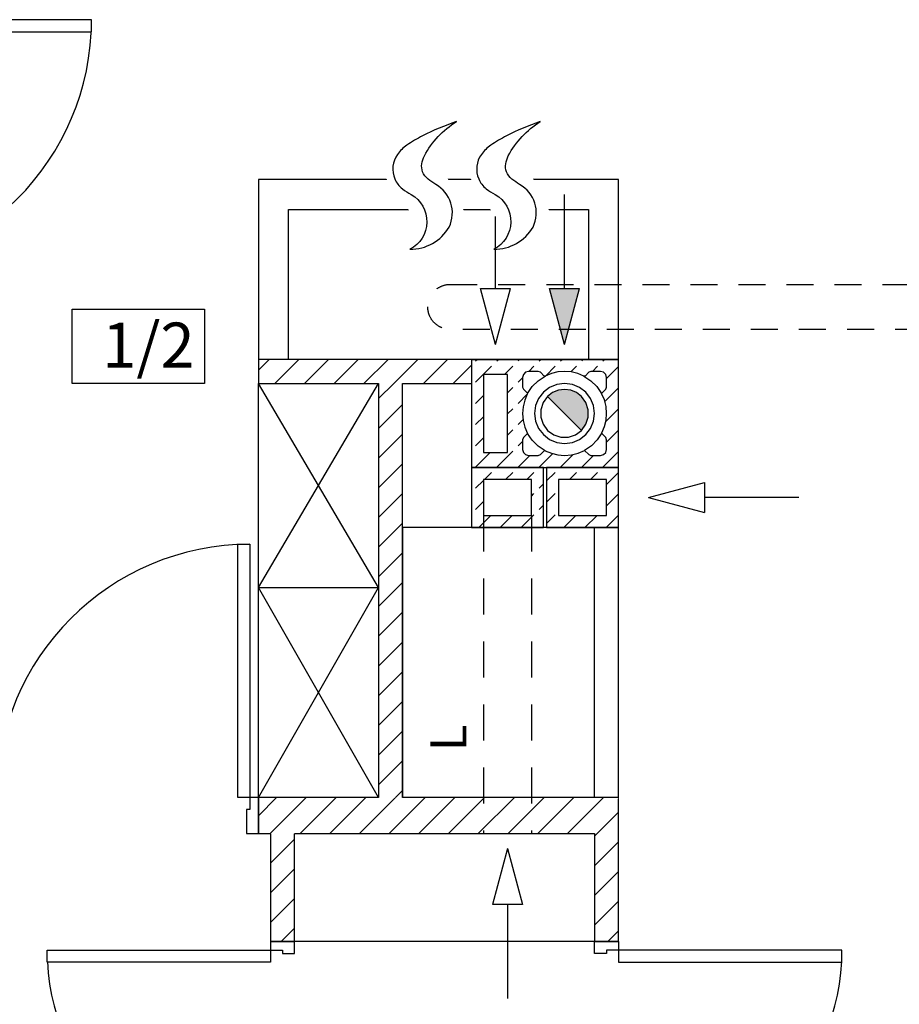
# Model space of a CAD drawing. Units: millimetres. Extents: x 29888 to 71888, y -27211 to 32189.
# Drawn here: x 41955 to 44885, y 16609 to 19890 of the extents above; entities that cross this region are included whole.
import ezdxf

# ---------------------------------------------------------------- set-up
doc = ezdxf.new("R2010")
doc.units = ezdxf.units.MM
doc.header["$MEASUREMENT"] = 0
doc.set_wipeout_variables(frame=1)
for name, pattern in [('Przerywana średnia', [210, 120, -90]), ('Przerywana_krotka', [160, 90, -70]), ('Wipeout_Contour', [1000, 0, -1000])]:
    doc.linetypes.add(name, pattern=pattern)
for name, color, linetype in [('2D - Ogólne', 7, 'Continuous'), ('A - Kominy', 7, 'Continuous'), ('A - Umeblowanie', 7, 'Continuous'), ('A - Ściany działowe', 7, 'Continuous'), ('drzwi', 7, 'Continuous'), ('metryki', 7, 'Continuous'), ('teksty', 7, 'Continuous'), ('tła', 7, 'Continuous'), ('wypełnienia', 7, 'Continuous')]:
    doc.layers.add(name, color=color, linetype=linetype)
doc.styles.add('GENERATED_STYLE_1', font='ARIALN.TTF')
doc.styles.add('GENERATED_STYLE_2', font='arial.ttf')
pattern_1 = [(45, (24734.87, 8428.92), (-49.49747, 49.49747), [])]
pattern_2 = [(45, (24734.87, 8428.92), (-70.7107, 70.7107), [75, -25]), (45, (24734.87, 8499.63), (-70.7107, 70.7107), [75, -25])]

msp = doc.modelspace()

# ---------------------------------------------------------------- hatches: boundary and pattern name
at = {"layer": 'wypełnienia', "linetype": 'Continuous'}
msp.add_hatch(color=256, dxfattribs=at).paths.add_polyline_path([(43713.2, 18634.6), (43826.4, 18521.5), (43841.1, 18541.7), (43848.8, 18565.5), (43848.8, 18590.5), (43841.1, 18614.3), (43826.4, 18634.6), (43809.8, 18647.3), (43790.5, 18655.3), (43769.8, 18658), (43749.1, 18655.3), (43729.8, 18647.3)])

# ---------------------------------------------------------------- linework, layer by layer
at = {"layer": 'A - Kominy', "linetype": 'Continuous'}
for p, q in [((43579.8, 18708), (43499.8, 18708)), ((43499.8, 18708), (43499.8, 18448)), ((43579.8, 18448), (43579.8, 18708)), ((43747.5, 18716.2), (43725.8, 18710.9)), ((43769.8, 18718), (43747.5, 18716.2)), ((43792.1, 18716.2), (43769.8, 18718)), ((43813.8, 18710.9), (43792.1, 18716.2)), ((43769.8, 18678), (43743.9, 18674.6)), ((43795.7, 18674.6), (43769.8, 18678)), ((43636.9, 18622.1), (43631.6, 18600.3)), ((43673.2, 18603.9), (43669.8, 18578)), ((43683.2, 18628), (43673.2, 18603.9)), ((43698.5, 18614.3), (43690.8, 18590.5)), ((43866.4, 18603.9), (43856.4, 18628)), ((43869.8, 18578), (43866.4, 18603.9)), ((43907.9, 18601.1), (43902.2, 18623.5)), ((43631.6, 18600.3), (43629.8, 18578)), ((43629.8, 18578), (43631.7, 18555)), ((43669.8, 18578), (43673.2, 18552.1)), ((43690.8, 18590.5), (43690.8, 18565.5)), ((43866.4, 18552.1), (43869.8, 18578)), ((43909.8, 18578), (43907.9, 18601.1)), ((43908, 18555.7), (43909.8, 18578)), ((43631.7, 18555), (43637.4, 18532.6)), ((43673.2, 18552.1), (43683.2, 18528)), ((43690.8, 18565.5), (43698.5, 18541.7)), ((43902.7, 18534), (43908, 18555.7)), ((43733.5, 18506.7), (43757.3, 18499)), ((43782.3, 18499), (43806.1, 18506.7)), ((43743.9, 18481.4), (43769.8, 18478)), ((43757.3, 18499), (43782.3, 18499)), ((43769.8, 18478), (43795.7, 18481.4)), ((43795.7, 18481.4), (43819.8, 18491.4)), ((43499.8, 18448), (43579.8, 18448)), ((43725.8, 18445.1), (43747.5, 18439.8)), ((43747.5, 18439.8), (43769.8, 18438)), ((43769.8, 18438), (43792.8, 18439.9)), ((43792.8, 18439.9), (43815.2, 18445.6)), ((43459.8, 18398), (43849.8, 18398)), ((43699.8, 18398), (43459.8, 18398)), ((43949.8, 18398), (43709.8, 18398)), ((43849.8, 18398), (43949.8, 18398)), ((43659.8, 18358), (43499.8, 18358)), ((43499.8, 18358), (43499.8, 18238)), ((43659.8, 18238), (43659.8, 18358)), ((43909.8, 18358), (43749.8, 18358)), ((43749.8, 18358), (43749.8, 18238)), ((43909.8, 18238), (43909.8, 18358)), ((43499.8, 18238), (43659.8, 18238)), ((43749.8, 18238), (43909.8, 18238))]:
    msp.add_line(p, q, dxfattribs=at)
at = {"layer": 'A - Umeblowanie', "linetype": 'Continuous'}
for p, q in [((44049.8, 18298), (44236.4, 18348)), ((44236.4, 18348), (44236.4, 18248)), ((44049.8, 18298), (44236.4, 18248)), ((44549.8, 18298), (44236.4, 18298))]:
    msp.add_line(p, q, dxfattribs=at)
at = {"layer": 'drzwi', "linetype": 'Continuous'}
msp.add_arc((41349.8, 19890), 844, 270, 0, dxfattribs=at)
at = {"layer": 'wypełnienia', "linetype": 'Continuous'}
for p, q in [((43749.1, 18655.3), (43729.8, 18647.3)), ((43769.8, 18658), (43749.1, 18655.3)), ((43790.5, 18655.3), (43769.8, 18658)), ((43809.8, 18647.3), (43790.5, 18655.3)), ((43848.8, 18590.5), (43841.1, 18614.3)), ((43848.8, 18565.5), (43848.8, 18590.5)), ((43841.1, 18541.7), (43848.8, 18565.5))]:
    msp.add_line(p, q, dxfattribs=at)

# ---------------------------------------------------------------- wipeouts: each hides what was drawn before it
at = {"color": 254, "linetype": 'Wipeout_Contour', "lineweight": 0, "ltscale": 81770.468446}
msp.add_wipeout([(42129.8, 18925.1), (42129.8, 18678), (42569.8, 18678), (42569.8, 18925.1)], dxfattribs=at).dxf.layer = 'tła'
at = {"color": 254, "linetype": 'Wipeout_Contour', "lineweight": 0, "ltscale": 85757.719157}
msp.add_wipeout([(43949.8, 19358), (42749.8, 19358), (42749.8, 18758), (43949.8, 18758)], dxfattribs=at).dxf.layer = 'wypełnienia'
at = {"color": 254, "linetype": 'Wipeout_Contour', "lineweight": 0, "ltscale": 82320.561043}
msp.add_wipeout([(42749.8, 17298), (42749.8, 18678), (43149.8, 18678), (43149.8, 17298)], dxfattribs=at).dxf.layer = 'wypełnienia'
at = {"color": 254, "linetype": 'Wipeout_Contour', "lineweight": 0, "ltscale": 134367.752667}
msp.add_wipeout([(47009.8, 17887.6), (47009.8, 14718), (43949.8, 14718), (43949.8, 15318), (46409.8, 15318), (46409.8, 17887.6)], dxfattribs=at).dxf.layer = 'wypełnienia'
at = {"color": 254, "linetype": 'Wipeout_Contour', "lineweight": 0, "ltscale": 82049.78584}
msp.add_wipeout([(43869.8, 16818), (42869.8, 16818), (42869.8, 17178), (43869.8, 17178)], dxfattribs=at).dxf.layer = 'wypełnienia'

# ---------------------------------------------------------------- next in the draw order: hatches: boundary and pattern name
at = {"layer": 'wypełnienia', "linetype": 'Continuous'}
msp.add_hatch(color=256, dxfattribs=at).paths.add_polyline_path([(43769.8, 18808), (43819.8, 18994.6), (43719.8, 18994.6)])

# ---------------------------------------------------------------- next in the draw order: linework, layer by layer
at = {"layer": '2D - Ogólne', "linetype": 'Continuous'}
for p, q in [((43539.8, 18994.6), (43539.8, 19308)), ((43769.8, 18994.6), (43769.8, 19308)), ((43539.8, 18808), (43489.8, 18994.6)), ((43489.8, 18994.6), (43589.8, 18994.6)), ((43539.8, 18808), (43589.8, 18994.6)), ((43769.8, 18808), (43719.8, 18994.6)), ((43719.8, 18994.6), (43819.8, 18994.6)), ((43769.8, 18808), (43819.8, 18994.6)), ((43579.8, 17128), (43529.8, 16941.4)), ((43579.8, 17128), (43629.8, 16941.4)), ((43629.8, 16941.4), (43529.8, 16941.4)), ((43579.8, 16941.4), (43579.8, 16628))]:
    msp.add_line(p, q, dxfattribs=at)
at = {"layer": '2D - Ogólne', "linetype": 'Continuous', "flags": 128}
msp.add_lwpolyline([(42849.8, 18758), (42849.8, 19258), (43849.8, 19258), (43849.8, 18758)], dxfattribs=at)
at = {"layer": '2D - Ogólne', "linetype": 'Przerywana_krotka', "flags": 128}
msp.add_lwpolyline([(43389, 19008), (48179.8, 19008), (48179.8, 18858), (43389, 18858, -1)], format="xyb", close=True, dxfattribs=at)
at = {"layer": 'A - Kominy', "linetype": 'Continuous'}
msp.add_line((43949.8, 18398), (43949.8, 18758), dxfattribs=at)
at = {"layer": 'A - Umeblowanie', "linetype": 'Continuous'}
for p, q in [((43949.8, 19358), (42749.8, 19358)), ((42749.8, 19358), (42749.8, 18758)), ((43949.8, 18758), (43949.8, 19358)), ((42749.8, 18758), (43949.8, 18758)), ((42749.8, 18678), (43149.8, 18678)), ((42749.8, 17298), (42749.8, 18678)), ((42749.8, 17998), (43149.8, 18678)), ((43149.8, 17998), (42749.8, 18678)), ((43149.8, 18678), (43149.8, 17298)), ((42749.8, 17998), (43149.8, 17998)), ((42749.8, 17298), (43149.8, 17998)), ((43149.8, 17298), (42749.8, 17998)), ((43149.8, 17298), (42749.8, 17298)), ((42869.8, 17178), (43869.8, 17178)), ((42869.8, 16818), (42869.8, 17178)), ((43869.8, 17178), (43869.8, 16818)), ((43869.8, 16818), (42869.8, 16818))]:
    msp.add_line(p, q, dxfattribs=at)
at = {"layer": 'metryki', "linetype": 'Continuous'}
for p, q in [((42129.8, 18925.1), (42569.8, 18925.1)), ((42129.8, 18678), (42129.8, 18925.1)), ((42569.8, 18925.1), (42569.8, 18678)), ((42569.8, 18678), (42129.8, 18678))]:
    msp.add_line(p, q, dxfattribs=at)

# ---------------------------------------------------------------- next in the draw order: texts
at = {"layer": 'teksty', "insert": (42229.8, 18880.7), "char_height": 150, "attachment_point": 1, "style": 'GENERATED_STYLE_1'}
msp.add_mtext('\\A1;1/2', dxfattribs=at)

# ---------------------------------------------------------------- next in the draw order: wipeouts: each hides what was drawn before it
at = {"color": 254, "linetype": 'Wipeout_Contour', "lineweight": 0, "ltscale": 82093.698906}
msp.add_wipeout([(42193.8, 19890), (41349.8, 19890), (41349.8, 19850), (42193.8, 19850)], dxfattribs=at).dxf.layer = 'wypełnienia'

# ---------------------------------------------------------------- next in the draw order: linework, layer by layer
at = {"layer": 'drzwi', "linetype": 'Continuous'}
for p, q in [((42193.8, 19890), (41349.8, 19890)), ((42193.8, 19850), (42193.8, 19890)), ((41349.8, 19850), (42193.8, 19850))]:
    msp.add_line(p, q, dxfattribs=at)

# ---------------------------------------------------------------- next in the draw order: wipeouts: each hides what was drawn before it
at = {"color": 254, "linetype": 'Wipeout_Contour', "lineweight": 0, "ltscale": 87079.296759}
msp.add_wipeout([(43630.5, 19427.1), (43730.6, 19229.5), (43537.5, 19234.9), (43432, 19399.3)], dxfattribs=at).dxf.layer = 'wypełnienia'
at = {"color": 254, "linetype": 'Wipeout_Contour', "lineweight": 0, "ltscale": 84062.695332}
msp.add_wipeout([(43949.8, 17298), (43869.8, 17178), (43869.8, 16818), (43949.8, 16818)], dxfattribs=at).dxf.layer = 'wypełnienia'
at = {"color": 254, "linetype": 'Wipeout_Contour', "lineweight": 0, "ltscale": 80088.187283}
msp.add_wipeout([(42869.8, 17178), (42789.8, 17178), (42789.8, 16818), (42869.8, 16818)], dxfattribs=at).dxf.layer = 'wypełnienia'

# ---------------------------------------------------------------- next in the draw order: hatches: boundary and pattern name
at = {"layer": 'wypełnienia', "linetype": 'Continuous'}
h = msp.add_hatch(dxfattribs=at)
h.set_pattern_fill('CEGŁA_ZWYKŁA', color=256, style=0, pattern_type=2)
h.set_pattern_definition(pattern_1)
h.paths.add_polyline_path([(43949.8, 17298), (43869.8, 17178), (43869.8, 16818), (43949.8, 16818)])
h = msp.add_hatch(dxfattribs=at)
h.set_pattern_fill('CEGŁA_ZWYKŁA', color=256, style=0, pattern_type=2)
h.set_pattern_definition(pattern_1)
h.paths.add_polyline_path([(42869.8, 17178), (42789.8, 17178), (42789.8, 16818), (42869.8, 16818)])

# ---------------------------------------------------------------- next in the draw order: linework, layer by layer
at = {"layer": '2D - Ogólne', "linetype": 'Continuous', "flags": 128}
msp.add_lwpolyline([(43688.8, 19550.4, 0.039461), (43576, 19502.6, 0.037382), (43524, 19471.8, 0.083504), (43492.5, 19441.2, 0.2596), (43483.8, 19359.5, 0.122992), (43508.9, 19326.5, 0.044859), (43538.7, 19307.9, -0.590856), (43534.2, 19124.9, 0.268954), (43664.8, 19199.2, 0.395087), (43620, 19341.2, -0.039831), (43594.4, 19358.8, -0.121346), (43576.6, 19382.6, -0.129169), (43573.6, 19409.7, -0.080425), (43582.3, 19436.7, -0.130848)], format="xyb", close=True, dxfattribs=at)

# ---------------------------------------------------------------- next in the draw order: wipeouts: each hides what was drawn before it
at = {"color": 254, "linetype": 'Wipeout_Contour', "lineweight": 0, "ltscale": 86108.326527}
msp.add_wipeout([(43346.4, 19427.1), (43448.4, 19225.8), (43268.7, 19230.9), (43147.9, 19399.3)], dxfattribs=at).dxf.layer = 'wypełnienia'

# ---------------------------------------------------------------- next in the draw order: linework, layer by layer
at = {"layer": '2D - Ogólne', "linetype": 'Continuous', "flags": 128}
msp.add_lwpolyline([(43409.2, 19550.4, 0.039461), (43296.4, 19502.6, 0.037382), (43244.4, 19471.8, 0.083504), (43212.8, 19441.2, 0.2596), (43204.2, 19359.5, 0.122992), (43229.3, 19326.5, 0.044859), (43259.1, 19307.9, -0.590856), (43254.6, 19124.9, 0.268954), (43385.2, 19199.2, 0.395087), (43340.4, 19341.2, -0.039831), (43314.8, 19358.8, -0.121346), (43297, 19382.6, -0.129169), (43294, 19409.7, -0.080425), (43302.7, 19436.7, -0.130848)], format="xyb", close=True, dxfattribs=at)

# ---------------------------------------------------------------- next in the draw order: wipeouts: each hides what was drawn before it
at = {"color": 254, "linetype": 'Wipeout_Contour', "lineweight": 0, "ltscale": 79133.904708}
msp.add_wipeout([(42789.8, 16818), (42789.8, 16018), (42869.8, 16018), (42869.8, 16818)], dxfattribs=at).dxf.layer = 'wypełnienia'
at = {"color": 254, "linetype": 'Wipeout_Contour', "lineweight": 0, "ltscale": 83103.768529}
msp.add_wipeout([(43949.8, 16818), (43869.8, 16818), (43869.8, 16018), (43949.8, 16018)], dxfattribs=at).dxf.layer = 'wypełnienia'

# ---------------------------------------------------------------- next in the draw order: linework, layer by layer
at = {"layer": 'A - Ściany działowe', "linetype": 'Continuous'}
for p, q in [((42789.8, 16818), (42869.8, 16818)), ((43949.8, 16818), (43869.8, 16818))]:
    msp.add_line(p, q, dxfattribs=at)
at = {"layer": 'A - Ściany działowe', "linetype": 'Continuous', "flags": 128}
for points in [[(43949.8, 16818), (43949.8, 17298)], [(42789.8, 17178), (42789.8, 16818)], [(42869.8, 16818), (42869.8, 17178)], [(43869.8, 17178), (43869.8, 16818)]]:
    msp.add_lwpolyline(points, dxfattribs=at)
at = {"layer": 'drzwi', "linetype": 'Continuous'}
for centre, start, end in [((42789.8, 16790), 180, 270), ((43949.8, 16790), 270, 0)]:
    msp.add_arc(centre, 744, start, end, dxfattribs=at)

# ---------------------------------------------------------------- next in the draw order: wipeouts: each hides what was drawn before it
at = {"color": 254, "linetype": 'Wipeout_Contour', "lineweight": 0, "ltscale": 84146.691168}
msp.add_wipeout([(43949.8, 17298), (43949.8, 18198), (43229.8, 18198), (43229.8, 17298)], dxfattribs=at).dxf.layer = 'wypełnienia'
at = {"color": 254, "linetype": 'Wipeout_Contour', "lineweight": 0, "ltscale": 119612.790729}
msp.add_wipeout([(42869.8, 16818), (42789.8, 16818), (42789.8, 16790), (42829.8, 16790), (42829.8, 16778), (42869.8, 16778)], dxfattribs=at).dxf.layer = 'wypełnienia'
at = {"color": 254, "linetype": 'Wipeout_Contour', "lineweight": 0, "ltscale": 125523.96691}
msp.add_wipeout([(43869.8, 16818), (43869.8, 16778), (43909.8, 16778), (43909.8, 16790), (43949.8, 16790), (43949.8, 16818)], dxfattribs=at).dxf.layer = 'wypełnienia'

# ---------------------------------------------------------------- next in the draw order: hatches: boundary and pattern name
at = {"layer": 'wypełnienia', "linetype": 'Continuous'}
h = msp.add_hatch(dxfattribs=at)
h.set_pattern_fill('BETON', color=256, style=0, pattern_type=2)
h.set_pattern_definition(pattern_2)
h.paths.add_polyline_path([(43459.8, 18198), (43699.8, 18198), (43699.8, 18398), (43459.8, 18398)])
h.paths.add_polyline_path([(43659.8, 18238), (43499.8, 18238), (43499.8, 18358), (43659.8, 18358)], flags=0)
h = msp.add_hatch(dxfattribs=at)
h.set_pattern_fill('BETON', color=256, style=0, pattern_type=2)
h.set_pattern_definition(pattern_2)
h.paths.add_polyline_path([(43709.8, 18198), (43949.8, 18198), (43949.8, 18398), (43709.8, 18398)])
h.paths.add_polyline_path([(43909.8, 18238), (43749.8, 18238), (43749.8, 18358), (43909.8, 18358)], flags=0)

# ---------------------------------------------------------------- next in the draw order: linework, layer by layer
at = {"layer": 'A - Kominy', "linetype": 'Continuous'}
for p, q in [((43459.8, 18398), (43459.8, 18198)), ((43699.8, 18198), (43699.8, 18398)), ((43709.8, 18398), (43709.8, 18198)), ((43949.8, 18198), (43949.8, 18398)), ((43459.8, 18198), (43699.8, 18198)), ((43709.8, 18198), (43949.8, 18198))]:
    msp.add_line(p, q, dxfattribs=at)
at = {"layer": 'A - Umeblowanie', "linetype": 'Continuous'}
for p, q in [((43949.8, 18198), (43229.8, 18198)), ((43229.8, 18198), (43229.8, 17298)), ((43869.8, 17298), (43869.8, 18198)), ((43949.8, 17298), (43949.8, 18198)), ((43229.8, 17298), (43949.8, 17298))]:
    msp.add_line(p, q, dxfattribs=at)
at = {"layer": 'drzwi', "linetype": 'Continuous'}
for p, q in [((42869.8, 16818), (42789.8, 16818)), ((42789.8, 16818), (42869.8, 16818)), ((42869.8, 16778), (42869.8, 16818)), ((43869.8, 16818), (43949.8, 16818)), ((43869.8, 16778), (43869.8, 16818)), ((43949.8, 16818), (43869.8, 16818)), ((42829.8, 16790), (42829.8, 16778)), ((42829.8, 16778), (42869.8, 16778)), ((43909.8, 16778), (43869.8, 16778)), ((43909.8, 16790), (43909.8, 16778))]:
    msp.add_line(p, q, dxfattribs=at)

# ---------------------------------------------------------------- next in the draw order: texts
at = {"layer": 'A - Umeblowanie', "insert": (43382.9, 17452.5), "char_height": 120, "attachment_point": 4, "rotation": 90, "style": 'GENERATED_STYLE_2'}
msp.add_mtext('\\A1;L', dxfattribs=at)

# ---------------------------------------------------------------- next in the draw order: wipeouts: each hides what was drawn before it
at = {"color": 254, "linetype": 'Wipeout_Contour', "lineweight": 0, "ltscale": 78208.445377}
msp.add_wipeout([(42045.8, 16790), (42045.8, 16750), (42789.8, 16750), (42789.8, 16790)], dxfattribs=at).dxf.layer = 'wypełnienia'
at = {"color": 254, "linetype": 'Wipeout_Contour', "lineweight": 0, "ltscale": 85158.009177}
msp.add_wipeout([(44693.8, 16790), (43949.8, 16790), (43949.8, 16750), (44693.8, 16750)], dxfattribs=at).dxf.layer = 'wypełnienia'

# ---------------------------------------------------------------- next in the draw order: linework, layer by layer
at = {"layer": 'drzwi', "linetype": 'Continuous'}
for p, q in [((42789.8, 16818), (42789.8, 16790)), ((43949.8, 16818), (43949.8, 16790)), ((42045.8, 16790), (42789.8, 16790)), ((42045.8, 16750), (42045.8, 16790)), ((42789.8, 16790), (42829.8, 16790)), ((42789.8, 16790), (42789.8, 16750)), ((43949.8, 16790), (43909.8, 16790)), ((44693.8, 16790), (43949.8, 16790)), ((43949.8, 16790), (43949.8, 16750)), ((44693.8, 16750), (44693.8, 16790)), ((42789.8, 16750), (42045.8, 16750)), ((43949.8, 16750), (44693.8, 16750))]:
    msp.add_line(p, q, dxfattribs=at)

# ---------------------------------------------------------------- next in the draw order: wipeouts: each hides what was drawn before it
at = {"color": 254, "linetype": 'Wipeout_Contour', "lineweight": 0, "ltscale": 82310.206973}
msp.add_wipeout([(42749.8, 17298), (42749.8, 17178), (43869.8, 17178), (43949.8, 17298)], dxfattribs=at).dxf.layer = 'wypełnienia'

# ---------------------------------------------------------------- next in the draw order: hatches: boundary and pattern name
at = {"layer": 'wypełnienia', "linetype": 'Continuous'}
h = msp.add_hatch(dxfattribs=at)
h.set_pattern_fill('CEGŁA_ZWYKŁA', color=256, style=0, pattern_type=2)
h.set_pattern_definition(pattern_1)
h.paths.add_polyline_path([(42749.8, 17298), (42749.8, 17178), (43869.8, 17178), (43949.8, 17298)])

# ---------------------------------------------------------------- next in the draw order: linework, layer by layer
at = {"layer": '2D - Ogólne', "linetype": 'Przerywana średnia'}
for p, q in [((43499.8, 18238), (43499.8, 17178)), ((43659.8, 18238), (43659.8, 17178))]:
    msp.add_line(p, q, dxfattribs=at)
at = {"layer": 'A - Ściany działowe', "linetype": 'Continuous', "flags": 128}
for points in [[(43949.8, 17298), (43229.8, 17298)], [(42869.8, 17178), (43869.8, 17178)]]:
    msp.add_lwpolyline(points, dxfattribs=at)

# ---------------------------------------------------------------- next in the draw order: wipeouts: each hides what was drawn before it
at = {"color": 254, "linetype": 'Wipeout_Contour', "lineweight": 0, "ltscale": 78604.847367}
msp.add_wipeout([(42749.8, 17298), (41849.8, 17298), (41849.8, 17178), (42749.8, 17178)], dxfattribs=at).dxf.layer = 'wypełnienia'

# ---------------------------------------------------------------- next in the draw order: linework, layer by layer
at = {"layer": 'A - Ściany działowe', "linetype": 'Continuous'}
msp.add_line((42749.8, 17298), (42749.8, 17178), dxfattribs=at)
at = {"layer": 'A - Ściany działowe', "linetype": 'Continuous', "flags": 128}
for points in [[(43149.8, 17298), (42749.8, 17298)], [(42749.8, 17178), (42789.8, 17178)]]:
    msp.add_lwpolyline(points, dxfattribs=at)
at = {"layer": 'drzwi', "linetype": 'Continuous'}
msp.add_arc((42721.8, 17298), 844, 90, 180, dxfattribs=at)

# ---------------------------------------------------------------- next in the draw order: wipeouts: each hides what was drawn before it
at = {"color": 254, "linetype": 'Wipeout_Contour', "lineweight": 0, "ltscale": 83170.770881}
msp.add_wipeout([(43229.8, 17298), (43229.8, 18678), (43149.8, 18678), (43149.8, 17298)], dxfattribs=at).dxf.layer = 'wypełnienia'
at = {"color": 254, "linetype": 'Wipeout_Contour', "lineweight": 0, "ltscale": 120216.464785}
msp.add_wipeout([(42749.8, 17178), (42749.8, 17298), (42721.8, 17298), (42721.8, 17258), (42709.8, 17258), (42709.8, 17178)], dxfattribs=at).dxf.layer = 'wypełnienia'

# ---------------------------------------------------------------- next in the draw order: hatches: boundary and pattern name
at = {"layer": 'wypełnienia', "linetype": 'Continuous'}
h = msp.add_hatch(dxfattribs=at)
h.set_pattern_fill('CEGŁA_ZWYKŁA', color=256, style=0, pattern_type=2)
h.set_pattern_definition(pattern_1)
h.paths.add_polyline_path([(43229.8, 17298), (43229.8, 18678), (43149.8, 18678), (43149.8, 17298)])

# ---------------------------------------------------------------- next in the draw order: linework, layer by layer
at = {"layer": 'A - Ściany działowe', "linetype": 'Continuous', "flags": 128}
for points in [[(43149.8, 18678), (43149.8, 17298)], [(43229.8, 17298), (43229.8, 18678)]]:
    msp.add_lwpolyline(points, dxfattribs=at)
at = {"layer": 'drzwi', "linetype": 'Continuous'}
for p, q in [((42749.8, 17178), (42749.8, 17298)), ((42749.8, 17298), (42749.8, 17178)), ((42721.8, 17258), (42709.8, 17258)), ((42709.8, 17258), (42709.8, 17178)), ((42709.8, 17178), (42749.8, 17178))]:
    msp.add_line(p, q, dxfattribs=at)

# ---------------------------------------------------------------- next in the draw order: wipeouts: each hides what was drawn before it
at = {"color": 254, "linetype": 'Wipeout_Contour', "lineweight": 0, "ltscale": 80922.211419}
msp.add_wipeout([(42721.8, 18142), (42681.8, 18142), (42681.8, 17298), (42721.8, 17298)], dxfattribs=at).dxf.layer = 'wypełnienia'

# ---------------------------------------------------------------- next in the draw order: linework, layer by layer
at = {"layer": 'drzwi', "linetype": 'Continuous'}
for p, q in [((42681.8, 17298), (42681.8, 18142)), ((42681.8, 18142), (42721.8, 18142)), ((42721.8, 18142), (42721.8, 17298)), ((42721.8, 17298), (42681.8, 17298)), ((42749.8, 17298), (42721.8, 17298)), ((42721.8, 17298), (42721.8, 17258))]:
    msp.add_line(p, q, dxfattribs=at)

# ---------------------------------------------------------------- next in the draw order: wipeouts: each hides what was drawn before it
at = {"color": 254, "linetype": 'Wipeout_Contour', "lineweight": 0, "ltscale": 84223.587207}
msp.add_wipeout([(42749.8, 18678), (43459.8, 18678), (43459.8, 18758), (42749.8, 18758)], dxfattribs=at).dxf.layer = 'wypełnienia'

# ---------------------------------------------------------------- next in the draw order: hatches: boundary and pattern name
at = {"layer": 'wypełnienia', "linetype": 'Continuous'}
h = msp.add_hatch(dxfattribs=at)
h.set_pattern_fill('CEGŁA_ZWYKŁA', color=256, style=0, pattern_type=2)
h.set_pattern_definition(pattern_1)
h.paths.add_polyline_path([(42749.8, 18678), (43459.8, 18678), (43459.8, 18758), (42749.8, 18758)])
h = msp.add_hatch(dxfattribs=at)
h.set_pattern_fill('BETON', color=256, style=0, pattern_type=2)
h.set_pattern_definition(pattern_2)
h.paths.add_polyline_path([(43849.8, 18398), (43949.8, 18398), (43949.8, 18758), (43459.8, 18758), (43459.8, 18398)])
h.paths.add_polyline_path([(43682.2, 18438), (43649.8, 18438), (43639.8, 18440.7), (43632.5, 18448), (43629.8, 18458), (43629.8, 18490.5), (43632.7, 18497.5), (43646.6, 18511.4), (43637.4, 18532.6), (43631.7, 18555), (43629.8, 18578), (43631.6, 18600.3), (43636.9, 18622.1), (43645.6, 18642.7), (43645.9, 18644.5), (43645.1, 18646.2), (43632.7, 18658.5), (43629.8, 18665.6), (43629.8, 18698), (43632.5, 18708), (43639.8, 18715.3), (43649.8, 18718), (43682.2, 18718), (43689.3, 18715.1), (43701.6, 18702.7), (43703.3, 18701.9), (43705.1, 18702.2), (43725.8, 18710.9), (43747.5, 18716.2), (43769.8, 18718), (43792.1, 18716.2), (43813.8, 18710.9), (43834.4, 18702.2), (43836.3, 18701.9), (43837.9, 18702.7), (43850.3, 18715.1), (43857.4, 18718), (43889.8, 18718), (43899.8, 18715.3), (43907.1, 18708), (43909.8, 18698), (43909.8, 18665.6), (43906.9, 18658.5), (43892.9, 18644.6), (43902.2, 18623.5), (43907.9, 18601.1), (43909.8, 18578), (43908, 18555.7), (43902.7, 18534), (43894, 18513.4), (43893.7, 18511.5), (43894.5, 18509.9), (43906.9, 18497.5), (43909.8, 18490.5), (43909.8, 18458), (43907.1, 18448), (43899.8, 18440.7), (43889.8, 18438), (43857.4, 18438), (43850.3, 18441), (43836.4, 18454.9), (43815.2, 18445.6), (43792.8, 18439.9), (43769.8, 18438), (43747.5, 18439.8), (43725.8, 18445.1), (43705.1, 18453.8), (43703.3, 18454.2), (43701.6, 18453.3), (43689.3, 18441)], flags=0)
h.paths.add_polyline_path([(43579.8, 18708), (43579.8, 18448), (43499.8, 18448), (43499.8, 18708)], flags=0)

# ---------------------------------------------------------------- next in the draw order: linework, layer by layer
at = {"layer": 'A - Kominy', "linetype": 'Continuous'}
for p, q in [((43459.8, 18758), (43459.8, 18398)), ((43949.8, 18758), (43459.8, 18758))]:
    msp.add_line(p, q, dxfattribs=at)
at = {"layer": 'A - Ściany działowe', "linetype": 'Continuous', "flags": 128}
for points in [[(43459.8, 18758), (42749.8, 18758)], [(42749.8, 18758), (42749.8, 18678)], [(42749.8, 18678), (43149.8, 18678)], [(43229.8, 18678), (43459.8, 18678)]]:
    msp.add_lwpolyline(points, dxfattribs=at)

# ---------------------------------------------------------------- next in the draw order: wipeouts: each hides what was drawn before it
at = {"color": 254, "linetype": 'Wipeout_Contour', "lineweight": 0, "ltscale": 322947.770693}
msp.add_wipeout([(43629.8, 18698), (43629.8, 18665.6), (43632.7, 18658.5), (43645.1, 18646.2), (43646.6, 18644.6), (43662.2, 18667.6), (43681.9, 18687), (43705.1, 18702.2), (43703.3, 18701.9), (43701.6, 18702.7), (43689.3, 18715.1), (43682.2, 18718), (43649.8, 18718), (43639.8, 18715.3), (43632.5, 18708)], dxfattribs=at).dxf.layer = 'wypełnienia'
at = {"color": 254, "linetype": 'Wipeout_Contour', "lineweight": 0, "ltscale": 304076.211947}
msp.add_wipeout([(43892.9, 18644.6), (43906.9, 18658.5), (43909.8, 18665.6), (43909.8, 18698), (43907.1, 18708), (43899.8, 18715.3), (43889.8, 18718), (43857.4, 18718), (43850.3, 18715.1), (43837.9, 18702.7), (43836.3, 18701.9), (43834.4, 18702.2), (43857.6, 18687), (43877.4, 18667.6)], dxfattribs=at).dxf.layer = 'wypełnienia'
at = {"color": 254, "linetype": 'Wipeout_Contour', "lineweight": 0, "ltscale": 299929.918755}
msp.add_wipeout([(43629.8, 18458), (43632.5, 18448), (43639.8, 18440.7), (43649.8, 18438), (43682.2, 18438), (43689.3, 18441), (43701.6, 18453.3), (43703.3, 18454.2), (43705.1, 18453.8), (43681.9, 18469), (43662.2, 18488.5), (43646.6, 18511.4), (43632.7, 18497.5), (43629.8, 18490.5)], dxfattribs=at).dxf.layer = 'wypełnienia'
at = {"color": 254, "linetype": 'Wipeout_Contour', "lineweight": 0, "ltscale": 302726.69826}
msp.add_wipeout([(43909.8, 18490.5), (43906.9, 18497.5), (43894.5, 18509.9), (43893.7, 18511.5), (43894, 18513.4), (43878.8, 18490.2), (43859.3, 18470.4), (43836.4, 18454.9), (43850.3, 18441), (43857.4, 18438), (43889.8, 18438), (43899.8, 18440.7), (43907.1, 18448), (43909.8, 18458)], dxfattribs=at).dxf.layer = 'wypełnienia'

# ---------------------------------------------------------------- next in the draw order: linework, layer by layer
at = {"layer": 'A - Kominy', "linetype": 'Continuous'}
for p, q in [((43681.9, 18687), (43705.1, 18702.2)), ((43725.8, 18710.9), (43705.1, 18702.2)), ((43834.4, 18702.2), (43813.8, 18710.9)), ((43834.4, 18702.2), (43857.6, 18687)), ((43662.2, 18667.6), (43681.9, 18687)), ((43743.9, 18674.6), (43719.8, 18664.6)), ((43819.8, 18664.6), (43795.7, 18674.6)), ((43857.6, 18687), (43877.4, 18667.6)), ((43645.6, 18642.7), (43636.9, 18622.1)), ((43645.1, 18646.2), (43645.9, 18644.5)), ((43645.1, 18646.2), (43646.6, 18644.6)), ((43645.9, 18644.5), (43645.6, 18642.7)), ((43646.6, 18644.6), (43662.2, 18667.6)), ((43699.1, 18648.7), (43683.2, 18628)), ((43719.8, 18664.6), (43699.1, 18648.7)), ((43840.5, 18648.7), (43819.8, 18664.6)), ((43856.4, 18628), (43840.5, 18648.7)), ((43877.4, 18667.6), (43892.9, 18644.6)), ((43902.2, 18623.5), (43892.9, 18644.6)), ((43713.2, 18634.6), (43698.5, 18614.3)), ((43713.2, 18634.6), (43826.4, 18521.5)), ((43698.5, 18541.7), (43713.2, 18521.5)), ((43856.4, 18528), (43866.4, 18552.1)), ((43637.4, 18532.6), (43646.6, 18511.4)), ((43662.2, 18488.5), (43646.6, 18511.4)), ((43683.2, 18528), (43699.1, 18507.3)), ((43699.1, 18507.3), (43719.8, 18491.4)), ((43713.2, 18521.5), (43733.5, 18506.7)), ((43806.1, 18506.7), (43826.4, 18521.5)), ((43819.8, 18491.4), (43840.5, 18507.3)), ((43840.5, 18507.3), (43856.4, 18528)), ((43894, 18513.4), (43878.8, 18490.2)), ((43894, 18513.4), (43902.7, 18534)), ((43681.9, 18469), (43662.2, 18488.5)), ((43719.8, 18491.4), (43743.9, 18481.4)), ((43878.8, 18490.2), (43859.3, 18470.4)), ((43705.1, 18453.8), (43681.9, 18469)), ((43705.1, 18453.8), (43725.8, 18445.1)), ((43815.2, 18445.6), (43836.4, 18454.9)), ((43859.3, 18470.4), (43836.4, 18454.9))]:
    msp.add_line(p, q, dxfattribs=at)
at = {"layer": 'wypełnienia', "linetype": 'Continuous'}
for p, q in [((43632.5, 18708), (43629.8, 18698)), ((43639.8, 18715.3), (43632.5, 18708)), ((43649.8, 18718), (43639.8, 18715.3)), ((43682.2, 18718), (43649.8, 18718)), ((43689.3, 18715.1), (43682.2, 18718)), ((43701.6, 18702.7), (43689.3, 18715.1)), ((43703.3, 18701.9), (43701.6, 18702.7)), ((43705.1, 18702.2), (43703.3, 18701.9)), ((43836.3, 18701.9), (43834.4, 18702.2)), ((43837.9, 18702.7), (43836.3, 18701.9)), ((43850.3, 18715.1), (43837.9, 18702.7)), ((43857.4, 18718), (43850.3, 18715.1)), ((43889.8, 18718), (43857.4, 18718)), ((43899.8, 18715.3), (43889.8, 18718)), ((43907.1, 18708), (43899.8, 18715.3)), ((43909.8, 18698), (43907.1, 18708)), ((43629.8, 18698), (43629.8, 18665.6)), ((43909.8, 18665.6), (43909.8, 18698)), ((43629.8, 18665.6), (43632.7, 18658.5)), ((43632.7, 18658.5), (43645.1, 18646.2)), ((43729.8, 18647.3), (43713.2, 18634.6)), ((43826.4, 18634.6), (43809.8, 18647.3)), ((43892.9, 18644.6), (43906.9, 18658.5)), ((43906.9, 18658.5), (43909.8, 18665.6)), ((43841.1, 18614.3), (43826.4, 18634.6)), ((43826.4, 18521.5), (43841.1, 18541.7)), ((43646.6, 18511.4), (43632.7, 18497.5)), ((43893.7, 18511.5), (43894, 18513.4)), ((43894.5, 18509.9), (43893.7, 18511.5)), ((43906.9, 18497.5), (43894.5, 18509.9)), ((43632.7, 18497.5), (43629.8, 18490.5)), ((43629.8, 18490.5), (43629.8, 18458)), ((43909.8, 18490.5), (43906.9, 18497.5)), ((43909.8, 18458), (43909.8, 18490.5)), ((43629.8, 18458), (43632.5, 18448)), ((43632.5, 18448), (43639.8, 18440.7)), ((43639.8, 18440.7), (43649.8, 18438)), ((43682.2, 18438), (43689.3, 18441)), ((43689.3, 18441), (43701.6, 18453.3)), ((43701.6, 18453.3), (43703.3, 18454.2)), ((43703.3, 18454.2), (43705.1, 18453.8)), ((43836.4, 18454.9), (43850.3, 18441)), ((43850.3, 18441), (43857.4, 18438)), ((43889.8, 18438), (43899.8, 18440.7)), ((43899.8, 18440.7), (43907.1, 18448)), ((43907.1, 18448), (43909.8, 18458)), ((43649.8, 18438), (43682.2, 18438)), ((43857.4, 18438), (43889.8, 18438))]:
    msp.add_line(p, q, dxfattribs=at)

doc.saveas('drawing.dxf')
